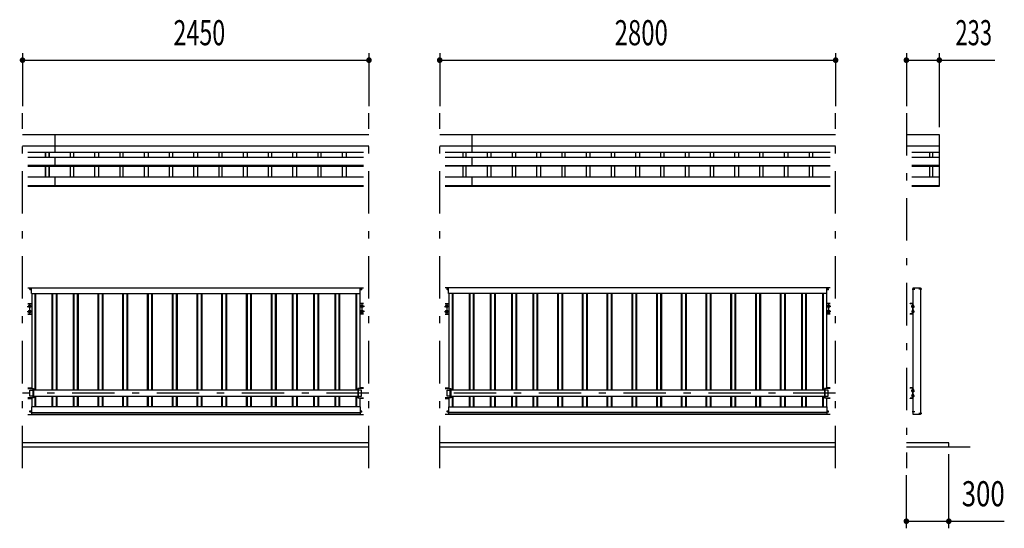
# Model space of a CAD drawing. Extents: x -17319 to 29001, y 185 to 20285.
# Drawn here: x -9028 to -2065, y 11405 to 15001 of the extents above; entities that cross this region are included whole.
import ezdxf
from ezdxf.enums import TextEntityAlignment as Align

# ---------------------------------------------------------------- set-up
doc = ezdxf.new("R2010")
doc.units = 0
doc.header["$LTSCALE"] = 20
doc.header["$MEASUREMENT"] = 0
doc.linetypes.add('CENTER2', pattern=[24, 12, -5, 2, -5])
for name, color, linetype in [('1-0BOLD', 7, 'CONTINUOUS'), ('1-2CENTER', 7, 'CONTINUOUS'), ('1-4THIN', 7, 'CONTINUOUS'), ('1-5DIM', 7, 'CONTINUOUS')]:
    doc.layers.add(name, color=color, linetype=linetype)
doc.styles.get("Standard").update_dxf_attribs({"font": 'txt.shx', "bigfont": 'extfont.shx'})

msp = doc.modelspace()

# ---------------------------------------------------------------- linework, layer by layer
at = {"layer": '1-0BOLD', "color": 7, "linetype": 'Continuous', "ltscale": 1.25}
for p, q in [((-9007.6, 14189.9), (-6557.6, 14189.9)), ((-8777.6, 14061.5), (-8777.6, 14189.9)), ((-6057.6, 14189.9), (-3257.6, 14189.9)), ((-5827.6, 14061.5), (-5827.6, 14189.9)), ((-2757.6, 14189.9), (-2524.6, 14189.9)), ((-6557.6, 14106.2), (-9007.6, 14106.2)), ((-8969.4, 14065), (-6595.7, 14065)), ((-3257.6, 14106.2), (-6057.6, 14106.2)), ((-6019.4, 14065), (-3295.7, 14065)), ((-2524.6, 14106.2), (-2757.6, 14106.2)), ((-2719.4, 14065), (-2524.6, 14065)), ((-6595.7, 14061.5), (-8969.4, 14061.5)), ((-8969.4, 14029.3), (-6595.7, 14029.3)), ((-8777.6, 13964.5), (-8777.6, 14029.3)), ((-3295.7, 14061.5), (-6019.4, 14061.5)), ((-6019.4, 14029.3), (-3295.7, 14029.3)), ((-5827.6, 13964.5), (-5827.6, 14029.3)), ((-2524.6, 14061.5), (-2719.4, 14061.5)), ((-2719.4, 14029.3), (-2524.6, 14029.3)), ((-6595.7, 13970.4), (-8969.4, 13970.4)), ((-8969.4, 13964.5), (-6595.7, 13964.5)), ((-6019.4, 13970.4), (-3295.7, 13970.4)), ((-3295.7, 13964.5), (-6019.4, 13964.5)), ((-2524.6, 13970.4), (-2719.4, 13970.4)), ((-2719.4, 13964.5), (-2524.6, 13964.5)), ((-6595.7, 13886.8), (-8969.4, 13886.8)), ((-8777.6, 13820.8), (-8777.6, 13886.8)), ((-3295.7, 13886.8), (-6019.4, 13886.8)), ((-5827.6, 13820.8), (-5827.6, 13886.8)), ((-2524.6, 13886.8), (-2719.4, 13886.8)), ((-8969.4, 13829.2), (-6595.7, 13829.2)), ((-6595.7, 13820.8), (-8969.4, 13820.8)), ((-6019.4, 13829.2), (-3295.7, 13829.2)), ((-3295.7, 13820.8), (-6019.4, 13820.8)), ((-2719.4, 13829.2), (-2524.6, 13829.2)), ((-8969.4, 13105.7), (-6595.7, 13105.7)), ((-8953.2, 13095.9), (-8953.8, 13096.5)), ((-8953.2, 13095.5), (-8953.8, 13094.9)), ((-8952.8, 13096.3), (-8953.4, 13096.9)), ((-8952.8, 13095), (-8953.4, 13094.4)), ((-8952.4, 13096.3), (-8951.7, 13096.9)), ((-8952.4, 13095), (-8951.7, 13094.4)), ((-8951.9, 13095.9), (-8951.3, 13096.5)), ((-8951.9, 13095.5), (-8951.3, 13094.9)), ((-8944.2, 13065.7), (-8944.2, 13105.7)), ((-6620.9, 13065.7), (-6620.9, 13105.7)), ((-6613.2, 13095.9), (-6613.8, 13096.5)), ((-6613.2, 13095.5), (-6613.8, 13094.9)), ((-6612.8, 13096.3), (-6613.4, 13096.9)), ((-6612.8, 13095), (-6613.4, 13094.4)), ((-6612.3, 13096.3), (-6611.7, 13096.9)), ((-6612.3, 13095), (-6611.7, 13094.4)), ((-6611.9, 13095.9), (-6611.3, 13096.5)), ((-6611.9, 13095.5), (-6611.3, 13094.9)), ((-3295.7, 13105.7), (-6019.4, 13105.7)), ((-6003.2, 13095.9), (-6003.8, 13096.5)), ((-6003.2, 13095.5), (-6003.8, 13094.9)), ((-6002.8, 13096.3), (-6003.4, 13096.9)), ((-6002.8, 13095), (-6003.4, 13094.4)), ((-6002.4, 13096.3), (-6001.7, 13096.9)), ((-6002.4, 13095), (-6001.7, 13094.4)), ((-6001.9, 13095.9), (-6001.3, 13096.5)), ((-6001.9, 13095.5), (-6001.3, 13094.9)), ((-5994.2, 13065.7), (-5994.2, 13105.7)), ((-3321, 13065.7), (-3321, 13105.7)), ((-3313.2, 13095.9), (-3313.8, 13096.5)), ((-3313.2, 13095.5), (-3313.8, 13094.9)), ((-3312.8, 13096.3), (-3313.4, 13096.9)), ((-3312.8, 13095), (-3313.4, 13094.4)), ((-3312.3, 13096.3), (-3311.7, 13096.9)), ((-3312.3, 13095), (-3311.7, 13094.4)), ((-3311.9, 13095.9), (-3311.3, 13096.5)), ((-3311.9, 13095.5), (-3311.3, 13094.9)), ((-2709.9, 13099.2), (-2711, 13099.1)), ((-2709.9, 13092.2), (-2711, 13092.3)), ((-2710.2, 13092.2), (-2709.9, 13092.2)), ((-2709.9, 13105.7), (-2656.9, 13105.7)), ((-2709.9, 12982.2), (-2709.9, 13105.7)), ((-2656.9, 13099.2), (-2655.8, 13099.1)), ((-2656.9, 13092.2), (-2655.8, 13092.3)), ((-2656.6, 13092.2), (-2656.9, 13092.2)), ((-8944.2, 13065.7), (-6620.9, 13065.7)), ((-8942.6, 13065.7), (-8942.6, 12392.7)), ((-6622.5, 13065.7), (-6622.5, 12392.7)), ((-3321, 13065.7), (-5994.2, 13065.7)), ((-5992.6, 13065.7), (-5992.6, 12392.7)), ((-3322.6, 13065.7), (-3322.6, 12392.7)), ((-8969.4, 12993.7), (-8942.6, 12993.7)), ((-8969.4, 12991.4), (-8942.6, 12991.4)), ((-8957.6, 12981.2), (-8964.1, 12977.4)), ((-8964.1, 12977.4), (-8964.1, 12969.9)), ((-8951.1, 12977.4), (-8957.6, 12981.2)), ((-6595.7, 12993.7), (-6622.5, 12993.7)), ((-6595.7, 12991.4), (-6622.5, 12991.4)), ((-6614, 12977.4), (-6607.5, 12981.2)), ((-6607.5, 12981.2), (-6601, 12977.4)), ((-6601, 12977.4), (-6601, 12969.9)), ((-6019.4, 12993.7), (-5992.6, 12993.7)), ((-6019.4, 12991.4), (-5992.6, 12991.4)), ((-6007.6, 12981.2), (-6014.1, 12977.4)), ((-6014.1, 12977.4), (-6014.1, 12969.9)), ((-6001.1, 12977.4), (-6007.6, 12981.2)), ((-3295.7, 12993.7), (-3322.6, 12993.7)), ((-3295.7, 12991.4), (-3322.6, 12991.4)), ((-3314.1, 12977.4), (-3307.6, 12981.2)), ((-3307.6, 12981.2), (-3301.1, 12977.4)), ((-3301.1, 12977.4), (-3301.1, 12969.9)), ((-2715.4, 12993.7), (-2731.4, 12993.7)), ((-2731.4, 12991.4), (-2731.4, 12993.7)), ((-2715.4, 12991.4), (-2731.4, 12991.4)), ((-2719.3, 12978.6), (-2718.8, 12979.4)), ((-2719.3, 12968.8), (-2719.3, 12978.6)), ((-2718.8, 12979.4), (-2715.3, 12979.4)), ((-2718.8, 12976.6), (-2715.3, 12976.6)), ((-2718.8, 12970.8), (-2715.3, 12970.8)), ((-2715.3, 12967.4), (-2713.7, 12967.4)), ((-2713.7, 12989.7), (-2713.7, 12921.7)), ((-2711.4, 12989.7), (-2711.4, 12921.7)), ((-2709.8, 12982.2), (-2711.4, 12982.2)), ((-2709.8, 12965.2), (-2711.4, 12965.2)), ((-2709.9, 12946.2), (-2709.9, 12965.2)), ((-2709.8, 12965.2), (-2709.8, 12982.2)), ((-2705, 12981.2), (-2709.8, 12981.2)), ((-2705, 12977.4), (-2709.8, 12977.4)), ((-2705, 12969.9), (-2709.8, 12969.9)), ((-2705, 12966.2), (-2709.8, 12966.2)), ((-2704.3, 12980), (-2705, 12981.2)), ((-2704.3, 12967.4), (-2705, 12966.2)), ((-2704.3, 12967.4), (-2704.3, 12980)), ((-8969.4, 12920), (-8942.6, 12920)), ((-8969.4, 12917.7), (-8942.6, 12917.7)), ((-8957.6, 12945.2), (-8964.1, 12941.4)), ((-8964.1, 12941.4), (-8964.1, 12933.9)), ((-8951.1, 12941.4), (-8957.6, 12945.2)), ((-6595.7, 12920), (-6622.5, 12920)), ((-6595.7, 12917.7), (-6622.5, 12917.7)), ((-6614, 12941.4), (-6607.5, 12945.2)), ((-6607.5, 12945.2), (-6601, 12941.4)), ((-6601, 12941.4), (-6601, 12933.9)), ((-6019.4, 12920), (-5992.6, 12920)), ((-6019.4, 12917.7), (-5992.6, 12917.7)), ((-6007.6, 12945.2), (-6014.1, 12941.4)), ((-6014.1, 12941.4), (-6014.1, 12933.9)), ((-6001.1, 12941.4), (-6007.6, 12945.2)), ((-3295.7, 12920), (-3322.6, 12920)), ((-3295.7, 12917.7), (-3322.6, 12917.7)), ((-3314.1, 12941.4), (-3307.6, 12945.2)), ((-3307.6, 12945.2), (-3301.1, 12941.4)), ((-3301.1, 12941.4), (-3301.1, 12933.9)), ((-2731.4, 12917.7), (-2731.4, 12920)), ((-2715.4, 12920), (-2731.4, 12920)), ((-2715.4, 12917.7), (-2731.4, 12917.7)), ((-2719.3, 12942.6), (-2719.3, 12932.8)), ((-2719.3, 12932.8), (-2718.8, 12931.9)), ((-2718.8, 12940.6), (-2715.3, 12940.6)), ((-2718.8, 12934.8), (-2715.3, 12934.8)), ((-2718.8, 12931.9), (-2715.3, 12931.9)), ((-2715.3, 12943.9), (-2713.7, 12943.9)), ((-2709.8, 12946.2), (-2711.4, 12946.2)), ((-2709.8, 12929.2), (-2711.4, 12929.2)), ((-2709.9, 12209.7), (-2709.9, 12929.2)), ((-2709.8, 12929.2), (-2709.8, 12946.2)), ((-2705, 12945.2), (-2709.8, 12945.2)), ((-2705, 12941.4), (-2709.8, 12941.4)), ((-2705, 12933.9), (-2709.8, 12933.9)), ((-2705, 12930.2), (-2709.8, 12930.2)), ((-2704.3, 12944), (-2705, 12945.2)), ((-2704.3, 12931.4), (-2705, 12930.2)), ((-2704.3, 12931.4), (-2704.3, 12944)), ((-8969.4, 12397.7), (-8942.6, 12397.7)), ((-8969.4, 12395.4), (-8942.6, 12395.4)), ((-6595.7, 12397.7), (-6622.6, 12397.7)), ((-6595.7, 12395.4), (-6622.6, 12395.4)), ((-6019.4, 12397.7), (-5992.6, 12397.7)), ((-6019.4, 12395.4), (-5992.6, 12395.4)), ((-3295.7, 12397.7), (-3322.6, 12397.7)), ((-3295.7, 12395.4), (-3322.6, 12395.4)), ((-2715.4, 12397.7), (-2731.4, 12397.7)), ((-2731.4, 12395.4), (-2731.4, 12397.7)), ((-2715.4, 12395.4), (-2731.4, 12395.4)), ((-2713.7, 12393.7), (-2713.7, 12325.7)), ((-2711.4, 12393.7), (-2711.4, 12325.7)), ((-8969.4, 12324), (-8942.6, 12324)), ((-8955.1, 12338.3), (-8955.1, 12381)), ((-8955.1, 12381), (-8932.6, 12381)), ((-8932.6, 12338.3), (-8955.1, 12338.3)), ((-8942.6, 12326.7), (-8942.6, 12263.1)), ((-8932.6, 12326.7), (-8932.6, 12392.7)), ((-6635.7, 12381), (-8929.4, 12381)), ((-8929.4, 12338.3), (-6635.7, 12338.3)), ((-6632.5, 12326.7), (-6632.5, 12392.7)), ((-6610.1, 12381), (-6632.5, 12381)), ((-6632.5, 12338.3), (-6610.1, 12338.3)), ((-6595.7, 12324), (-6622.6, 12324)), ((-6622.5, 12326.7), (-6622.5, 12263.1)), ((-6610.1, 12338.3), (-6610.1, 12381)), ((-6019.4, 12324), (-5992.6, 12324)), ((-6005.1, 12338.3), (-6005.1, 12381)), ((-6005.1, 12381), (-5982.6, 12381)), ((-5982.6, 12338.3), (-6005.1, 12338.3)), ((-5992.6, 12326.7), (-5992.6, 12263.1)), ((-5982.6, 12326.7), (-5982.6, 12392.7)), ((-3335.7, 12381), (-5979.4, 12381)), ((-5979.4, 12338.3), (-3335.7, 12338.3)), ((-3332.5, 12326.7), (-3332.5, 12392.7)), ((-3310.1, 12381), (-3332.5, 12381)), ((-3332.5, 12338.3), (-3310.1, 12338.3)), ((-3322.6, 12326.7), (-3322.6, 12263.1)), ((-3295.7, 12324), (-3322.6, 12324)), ((-3310.1, 12338.3), (-3310.1, 12381)), ((-2731.4, 12321.7), (-2731.4, 12324)), ((-2715.4, 12324), (-2731.4, 12324)), ((-2719.3, 12382.6), (-2718.8, 12383.4)), ((-2719.3, 12372.8), (-2719.3, 12382.6)), ((-2719.3, 12346.6), (-2719.3, 12336.8)), ((-2719.3, 12336.8), (-2718.8, 12335.9)), ((-2718.8, 12383.4), (-2715.3, 12383.4)), ((-2718.8, 12380.6), (-2715.3, 12380.6)), ((-2718.8, 12374.8), (-2715.3, 12374.8)), ((-2718.8, 12344.6), (-2715.3, 12344.6)), ((-2718.8, 12338.8), (-2715.3, 12338.8)), ((-2718.8, 12335.9), (-2715.3, 12335.9)), ((-2715.3, 12371.4), (-2713.7, 12371.4)), ((-2715.3, 12347.9), (-2713.7, 12347.9)), ((-2709.8, 12386.2), (-2711.4, 12386.2)), ((-2709.8, 12369.2), (-2711.4, 12369.2)), ((-2709.8, 12350.2), (-2711.4, 12350.2)), ((-2709.8, 12333.2), (-2711.4, 12333.2)), ((-2709.8, 12369.2), (-2709.8, 12386.2)), ((-2705, 12385.2), (-2709.8, 12385.2)), ((-2705, 12381.4), (-2709.8, 12381.4)), ((-2705, 12373.9), (-2709.8, 12373.9)), ((-2705, 12370.2), (-2709.8, 12370.2)), ((-2709.8, 12333.2), (-2709.8, 12350.2)), ((-2705, 12349.2), (-2709.8, 12349.2)), ((-2705, 12345.4), (-2709.8, 12345.4)), ((-2705, 12337.9), (-2709.8, 12337.9)), ((-2705, 12334.2), (-2709.8, 12334.2)), ((-2704.3, 12384), (-2705, 12385.2)), ((-2704.3, 12371.4), (-2705, 12370.2)), ((-2704.3, 12348), (-2705, 12349.2)), ((-2704.3, 12335.4), (-2705, 12334.2)), ((-2704.3, 12371.4), (-2704.3, 12384)), ((-2704.3, 12335.4), (-2704.3, 12348)), ((-8969.4, 12321.7), (-8942.6, 12321.7)), ((-6620.9, 12263.1), (-8944.2, 12263.1)), ((-8944.2, 12263.1), (-8944.2, 12209.7)), ((-6595.7, 12321.7), (-6622.6, 12321.7)), ((-6620.9, 12263.1), (-6620.9, 12209.7)), ((-6019.4, 12321.7), (-5992.6, 12321.7)), ((-5994.2, 12263.1), (-3321, 12263.1)), ((-5994.2, 12263.1), (-5994.2, 12209.7)), ((-3295.7, 12321.7), (-3322.6, 12321.7)), ((-3321, 12263.1), (-3321, 12209.7)), ((-2715.4, 12321.7), (-2731.4, 12321.7)), ((-8969.4, 12209.7), (-6595.7, 12209.7)), ((-8953.2, 12229.9), (-8953.8, 12230.5)), ((-8953.2, 12229.5), (-8953.8, 12228.9)), ((-8952.8, 12230.3), (-8953.4, 12230.9)), ((-8952.8, 12229), (-8953.4, 12228.4)), ((-8952.4, 12230.3), (-8951.7, 12230.9)), ((-8952.4, 12229), (-8951.7, 12228.4)), ((-8951.9, 12229.9), (-8951.3, 12230.5)), ((-8951.9, 12229.5), (-8951.3, 12228.9)), ((-8944.2, 12223.1), (-6620.9, 12223.1)), ((-8944.2, 12211.3), (-6620.9, 12211.3)), ((-6613.2, 12229.9), (-6613.8, 12230.5)), ((-6613.2, 12229.5), (-6613.8, 12228.9)), ((-6612.8, 12230.3), (-6613.4, 12230.9)), ((-6612.8, 12229), (-6613.4, 12228.4)), ((-6612.3, 12230.3), (-6611.7, 12230.9)), ((-6612.3, 12229), (-6611.7, 12228.4)), ((-6611.9, 12229.9), (-6611.3, 12230.5)), ((-6611.9, 12229.5), (-6611.3, 12228.9)), ((-3295.7, 12209.7), (-6019.4, 12209.7)), ((-6003.2, 12229.9), (-6003.8, 12230.5)), ((-6003.2, 12229.5), (-6003.8, 12228.9)), ((-6002.8, 12230.3), (-6003.4, 12230.9)), ((-6002.8, 12229), (-6003.4, 12228.4)), ((-6002.4, 12230.3), (-6001.7, 12230.9)), ((-6002.4, 12229), (-6001.7, 12228.4)), ((-6001.9, 12229.9), (-6001.3, 12230.5)), ((-6001.9, 12229.5), (-6001.3, 12228.9)), ((-3321, 12223.1), (-5994.2, 12223.1)), ((-3321, 12211.3), (-5994.2, 12211.3)), ((-3313.2, 12229.9), (-3313.8, 12230.5)), ((-3313.2, 12229.5), (-3313.8, 12228.9)), ((-3312.8, 12230.3), (-3313.4, 12230.9)), ((-3312.8, 12229), (-3313.4, 12228.4)), ((-3312.3, 12230.3), (-3311.7, 12230.9)), ((-3312.3, 12229), (-3311.7, 12228.4)), ((-3311.9, 12229.9), (-3311.3, 12230.5)), ((-3311.9, 12229.5), (-3311.3, 12228.9)), ((-2709.9, 12233.2), (-2711, 12233.1)), ((-2709.9, 12226.2), (-2711, 12226.3)), ((-2710.2, 12226.2), (-2709.9, 12226.2)), ((-2656.9, 12220.2), (-2655.8, 12220.1)), ((-2656.9, 12213.2), (-2655.8, 12213.3)), ((-2656.6, 12213.2), (-2656.9, 12213.2)), ((-6557.6, 12009.7), (-9007.6, 12009.7)), ((-9007.6, 11979.7), (-6557.6, 11979.7)), ((-3257.6, 12009.7), (-6057.6, 12009.7)), ((-6057.6, 11979.7), (-3257.6, 11979.7)), ((-2757.6, 11979.7), (-2307.6, 11979.7))]:
    msp.add_line(p, q, dxfattribs=at)
at = {"layer": '1-0BOLD', "color": 7, "linetype": 'Continuous'}
for points in [[(-2524.6, 14189.9), (-2524.6, 13820.8), (-2719.4, 13820.8)], [(-2656.9, 13105.7), (-2656.9, 12209.7), (-2709.9, 12209.7)], [(-8951.1, 12977.4), (-8951.1, 12969.9), (-8957.6, 12966.2), (-8964.1, 12969.9)], [(-6614, 12977.4), (-6614, 12969.9), (-6607.5, 12966.2), (-6601, 12969.9)], [(-6001.1, 12977.4), (-6001.1, 12969.9), (-6007.6, 12966.2), (-6014.1, 12969.9)], [(-3314.1, 12977.4), (-3314.1, 12969.9), (-3307.6, 12966.2), (-3301.1, 12969.9)], [(-2719.3, 12968.8), (-2718.8, 12967.9), (-2715.3, 12967.9)], [(-2715.3, 12967.4), (-2715.3, 12979.9), (-2713.7, 12979.9)], [(-8951.1, 12941.4), (-8951.1, 12933.9), (-8957.6, 12930.2), (-8964.1, 12933.9)], [(-6614, 12941.4), (-6614, 12933.9), (-6607.5, 12930.2), (-6601, 12933.9)], [(-6001.1, 12941.4), (-6001.1, 12933.9), (-6007.6, 12930.2), (-6014.1, 12933.9)], [(-3314.1, 12941.4), (-3314.1, 12933.9), (-3307.6, 12930.2), (-3301.1, 12933.9)], [(-2719.3, 12942.6), (-2718.8, 12943.4), (-2715.3, 12943.4)], [(-2715.3, 12943.9), (-2715.3, 12931.4), (-2713.7, 12931.4)], [(-8969.4, 12392.7), (-8929.4, 12392.7), (-8929.4, 12326.7), (-8969.4, 12326.7)], [(-6595.7, 12392.7), (-6635.7, 12392.7), (-6635.7, 12326.7), (-6595.7, 12326.7)], [(-6019.4, 12392.7), (-5979.4, 12392.7), (-5979.4, 12326.7), (-6019.4, 12326.7)], [(-3295.7, 12392.7), (-3335.7, 12392.7), (-3335.7, 12326.7), (-3295.7, 12326.7)], [(-2719.3, 12372.8), (-2718.8, 12371.9), (-2715.3, 12371.9)], [(-2719.3, 12346.6), (-2718.8, 12347.4), (-2715.3, 12347.4)], [(-2715.3, 12371.4), (-2715.3, 12383.9), (-2713.7, 12383.9)], [(-2715.3, 12347.9), (-2715.3, 12335.4), (-2713.7, 12335.4)], [(-2457.6, 11979.7), (-2457.6, 12009.7), (-2757.6, 12009.7)]]:
    msp.add_lwpolyline(points, dxfattribs=at)
for centre, radius in [((-8952.6, 13095.7), 3.54), ((-6612.5, 13095.7), 3.54), ((-6002.6, 13095.7), 3.54), ((-3312.6, 13095.7), 3.54), ((-8957.6, 12973.7), 8.5), ((-8957.6, 12973.7), 6.3), ((-6607.5, 12973.7), 8.5), ((-6607.5, 12973.7), 6.3), ((-6007.6, 12973.7), 8.5), ((-6007.6, 12973.7), 6.3), ((-3307.6, 12973.7), 8.5), ((-3307.6, 12973.7), 6.3), ((-8957.6, 12937.7), 8.5), ((-8957.6, 12937.7), 6.3), ((-6607.5, 12937.7), 8.5), ((-6607.5, 12937.7), 6.3), ((-6007.6, 12937.7), 8.5), ((-6007.6, 12937.7), 6.3), ((-3307.6, 12937.7), 8.5), ((-3307.6, 12937.7), 6.3), ((-8952.6, 12229.7), 3.54), ((-6612.5, 12229.7), 3.54), ((-6002.6, 12229.7), 3.54), ((-3312.6, 12229.7), 3.54)]:
    msp.add_circle(centre, radius, dxfattribs=at)
for centre, radius, start, end in [((-8952.6, 13095.7), 1.5, 123.11206, 146.88794), ((-8952.6, 13095.7), 1.5, 213.11206, 236.88794), ((-8953.4, 13095.7), 0.3, 315.99959, 44.00041), ((-8952.6, 13096.6), 0.3, 225.99959, 314.00041), ((-8952.6, 13094.8), 0.3, 45.99959, 134.00041), ((-8951.7, 13095.7), 0.3, 135.99959, 224.00041), ((-8952.6, 13095.7), 1.5, 33.11206, 56.88794), ((-8952.6, 13095.7), 1.5, 303.11206, 326.88794), ((-6612.5, 13095.7), 1.5, 123.11206, 146.88794), ((-6612.5, 13095.7), 1.5, 213.11206, 236.88794), ((-6613.4, 13095.7), 0.3, 315.99959, 44.00041), ((-6612.5, 13096.6), 0.3, 225.99959, 314.00041), ((-6612.5, 13094.8), 0.3, 45.99959, 134.00041), ((-6611.7, 13095.7), 0.3, 135.99959, 224.00041), ((-6612.5, 13095.7), 1.5, 33.11206, 56.88794), ((-6612.5, 13095.7), 1.5, 303.11206, 326.88794), ((-6002.6, 13095.7), 1.5, 123.11206, 146.88794), ((-6002.6, 13095.7), 1.5, 213.11206, 236.88794), ((-6003.4, 13095.7), 0.3, 315.99959, 44.00041), ((-6002.6, 13096.6), 0.3, 225.99959, 314.00041), ((-6002.6, 13094.8), 0.3, 45.99959, 134.00041), ((-6001.7, 13095.7), 0.3, 135.99959, 224.00041), ((-6002.6, 13095.7), 1.5, 33.11206, 56.88794), ((-6002.6, 13095.7), 1.5, 303.11206, 326.88794), ((-3312.6, 13095.7), 1.5, 123.11206, 146.88794), ((-3312.6, 13095.7), 1.5, 213.11206, 236.88794), ((-3313.4, 13095.7), 0.3, 315.99959, 44.00041), ((-3312.6, 13096.6), 0.3, 225.99959, 314.00041), ((-3312.6, 13094.8), 0.3, 45.99959, 134.00041), ((-3311.7, 13095.7), 0.3, 135.99959, 224.00041), ((-3312.6, 13095.7), 1.5, 33.11206, 56.88794), ((-3312.6, 13095.7), 1.5, 303.11206, 326.88794), ((-2703.5, 13095.7), 9, 164.11915, 195.88085), ((-2710.9, 13097.8), 1.3, 95, 164.11915), ((-2710.9, 13093.6), 1.3, 195.88085, 265), ((-2655.9, 13097.8), 1.3, 15.88085, 85), ((-2655.9, 13093.6), 1.3, 275, 344.11915), ((-2663.3, 13095.7), 9, 344.11915, 15.88085), ((-2717, 12978), 2.32, 180, 218.54623), ((-2710.8, 12973.7), 8.51, 160.17089, 199.83133), ((-2717, 12969.3), 2.32, 141.46857, 180), ((-2715.4, 12989.7), 4, 0, 90), ((-2715.4, 12989.7), 1.7, 0, 90), ((-2707.2, 12979.3), 2.88, 319.27318, 0), ((-2714.8, 12973.7), 10.5, 338.97459, 21.02541), ((-2707.2, 12968), 2.88, 0, 40.72682), ((-2717, 12942), 2.32, 180, 218.53143), ((-2710.8, 12937.7), 8.51, 160.16867, 199.82911), ((-2717, 12933.3), 2.32, 141.45377, 180), ((-2715.4, 12921.7), 4, 270, 0), ((-2715.4, 12921.7), 1.7, 270, 0), ((-2707.2, 12943.3), 2.88, 319.27318, 0), ((-2714.8, 12937.7), 10.5, 338.97459, 21.02541), ((-2707.2, 12932), 2.88, 0, 40.72682), ((-2715.4, 12393.7), 4, 0, 90), ((-2715.4, 12393.7), 1.7, 0, 90), ((-2717, 12382), 2.32, 180, 218.54623), ((-2710.8, 12377.7), 8.51, 160.17089, 199.83133), ((-2717, 12373.3), 2.32, 141.46857, 180), ((-2717, 12346), 2.32, 180, 218.53143), ((-2710.8, 12341.7), 8.51, 160.16867, 199.82911), ((-2717, 12337.3), 2.32, 141.45377, 180), ((-2715.4, 12325.7), 4, 270, 0), ((-2715.4, 12325.7), 1.7, 270, 0), ((-2707.2, 12383.3), 2.88, 319.27318, 0), ((-2714.8, 12377.7), 10.5, 338.97459, 21.02541), ((-2707.2, 12372), 2.88, 0, 40.72682), ((-2707.2, 12347.3), 2.88, 319.27318, 0), ((-2714.8, 12341.7), 10.5, 338.97459, 21.02541), ((-2707.2, 12336), 2.88, 0, 40.72682), ((-8952.6, 12229.7), 1.5, 123.11206, 146.88794), ((-8952.6, 12229.7), 1.5, 213.11206, 236.88794), ((-8953.4, 12229.7), 0.3, 315.99959, 44.00041), ((-8952.6, 12230.6), 0.3, 225.99959, 314.00041), ((-8952.6, 12228.8), 0.3, 45.99959, 134.00041), ((-8951.7, 12229.7), 0.3, 135.99959, 224.00041), ((-8952.6, 12229.7), 1.5, 33.11206, 56.88794), ((-8952.6, 12229.7), 1.5, 303.11206, 326.88794), ((-6612.5, 12229.7), 1.5, 123.11206, 146.88794), ((-6612.5, 12229.7), 1.5, 213.11206, 236.88794), ((-6613.4, 12229.7), 0.3, 315.99959, 44.00041), ((-6612.5, 12230.6), 0.3, 225.99959, 314.00041), ((-6612.5, 12228.8), 0.3, 45.99959, 134.00041), ((-6611.7, 12229.7), 0.3, 135.99959, 224.00041), ((-6612.5, 12229.7), 1.5, 33.11206, 56.88794), ((-6612.5, 12229.7), 1.5, 303.11206, 326.88794), ((-6002.6, 12229.7), 1.5, 123.11206, 146.88794), ((-6002.6, 12229.7), 1.5, 213.11206, 236.88794), ((-6003.4, 12229.7), 0.3, 315.99959, 44.00041), ((-6002.6, 12230.6), 0.3, 225.99959, 314.00041), ((-6002.6, 12228.8), 0.3, 45.99959, 134.00041), ((-6001.7, 12229.7), 0.3, 135.99959, 224.00041), ((-6002.6, 12229.7), 1.5, 33.11206, 56.88794), ((-6002.6, 12229.7), 1.5, 303.11206, 326.88794), ((-3312.6, 12229.7), 1.5, 123.11206, 146.88794), ((-3312.6, 12229.7), 1.5, 213.11206, 236.88794), ((-3313.4, 12229.7), 0.3, 315.99959, 44.00041), ((-3312.6, 12230.6), 0.3, 225.99959, 314.00041), ((-3312.6, 12228.8), 0.3, 45.99959, 134.00041), ((-3311.7, 12229.7), 0.3, 135.99959, 224.00041), ((-3312.6, 12229.7), 1.5, 33.11206, 56.88794), ((-3312.6, 12229.7), 1.5, 303.11206, 326.88794), ((-2703.5, 12229.7), 9, 164.11915, 195.88085), ((-2710.9, 12231.8), 1.3, 95, 164.11915), ((-2710.9, 12227.6), 1.3, 195.88085, 265), ((-2655.9, 12218.8), 1.3, 15.88085, 85), ((-2655.9, 12214.6), 1.3, 275, 344.11915), ((-2663.3, 12216.7), 9, 344.11915, 15.88085)]:
    msp.add_arc(centre, radius, start, end, dxfattribs=at)
at = {"layer": '1-2CENTER', "color": 3, "linetype": 'CENTER2', "ltscale": 1.25}
for p, q in [((-9007.6, 11829.7), (-9007.6, 14339.9)), ((-6557.6, 11829.7), (-6557.6, 14339.9)), ((-6057.6, 11829.7), (-6057.6, 14339.9)), ((-3257.6, 11829.7), (-3257.6, 14339.9)), ((-2757.6, 14339.7), (-2757.6, 11829.7)), ((-8945.5, 13095.7), (-8959.6, 13095.7)), ((-8952.6, 13102.8), (-8952.6, 13088.6)), ((-6619.6, 13095.7), (-6605.5, 13095.7)), ((-6612.5, 13102.8), (-6612.5, 13088.6)), ((-5995.5, 13095.7), (-6009.6, 13095.7)), ((-6002.6, 13102.8), (-6002.6, 13088.6)), ((-3319.6, 13095.7), (-3305.5, 13095.7)), ((-3312.6, 13102.8), (-3312.6, 13088.6)), ((-2717.5, 13095.7), (-2697.9, 13095.7)), ((-2649.3, 13095.7), (-2668.9, 13095.7)), ((-8974.6, 12973.7), (-8940.6, 12973.7)), ((-8957.6, 12990.7), (-8957.6, 12956.7)), ((-8957.6, 12954.7), (-8957.6, 12920.7)), ((-6590.5, 12973.7), (-6624.5, 12973.7)), ((-6607.5, 12990.7), (-6607.5, 12956.7)), ((-6607.5, 12954.7), (-6607.5, 12920.7)), ((-6024.6, 12973.7), (-5990.6, 12973.7)), ((-6007.6, 12990.7), (-6007.6, 12956.7)), ((-6007.6, 12954.7), (-6007.6, 12920.7)), ((-3290.6, 12973.7), (-3324.6, 12973.7)), ((-3307.6, 12990.7), (-3307.6, 12956.7)), ((-3307.6, 12954.7), (-3307.6, 12920.7)), ((-2721.6, 12973.7), (-2699.4, 12973.7)), ((-8974.6, 12937.7), (-8940.6, 12937.7)), ((-6590.5, 12937.7), (-6624.5, 12937.7)), ((-6024.6, 12937.7), (-5990.6, 12937.7)), ((-3290.6, 12937.7), (-3324.6, 12937.7)), ((-2721.6, 12937.7), (-2699.4, 12937.7)), ((-6557.6, 12359.7), (-9007.6, 12359.7)), ((-3257.6, 12359.7), (-6057.6, 12359.7)), ((-2721.6, 12377.7), (-2699.4, 12377.7)), ((-2721.6, 12341.7), (-2699.4, 12341.7)), ((-8945.5, 12229.7), (-8959.6, 12229.7)), ((-8952.6, 12236.8), (-8952.6, 12222.6)), ((-6619.6, 12229.7), (-6605.5, 12229.7)), ((-6612.5, 12236.8), (-6612.5, 12222.6)), ((-5995.5, 12229.7), (-6009.6, 12229.7)), ((-6002.6, 12236.8), (-6002.6, 12222.6)), ((-3319.6, 12229.7), (-3305.5, 12229.7)), ((-3312.6, 12236.8), (-3312.6, 12222.6)), ((-2717.5, 12229.7), (-2697.9, 12229.7)), ((-2649.3, 12216.7), (-2668.9, 12216.7))]:
    msp.add_line(p, q, dxfattribs=at)
at = {"layer": '1-4THIN', "color": 4, "linetype": 'Continuous', "ltscale": 1.25}
for p, q in [((-8845.1, 14029.3), (-8845.1, 14061.5)), ((-8845.1, 14061.5), (-8845.1, 14029.3)), ((-8820.1, 14061.5), (-8820.1, 14029.3)), ((-8820.1, 14029.3), (-8820.1, 14061.5)), ((-8670.1, 14061.5), (-8670.1, 14029.3)), ((-8645.1, 14029.3), (-8645.1, 14061.5)), ((-8495.1, 14029.3), (-8495.1, 14061.5)), ((-8470.1, 14061.5), (-8470.1, 14029.3)), ((-8320.1, 14061.5), (-8320.1, 14029.3)), ((-8295.1, 14029.3), (-8295.1, 14061.5)), ((-8145.1, 14029.3), (-8145.1, 14061.5)), ((-8120.1, 14061.5), (-8120.1, 14029.3)), ((-7970.1, 14061.5), (-7970.1, 14029.3)), ((-7945.1, 14029.3), (-7945.1, 14061.5)), ((-7795.1, 14029.3), (-7795.1, 14061.5)), ((-7770.1, 14061.5), (-7770.1, 14029.3)), ((-7620.1, 14061.5), (-7620.1, 14029.3)), ((-7595.1, 14029.3), (-7595.1, 14061.5)), ((-7445.1, 14029.3), (-7445.1, 14061.5)), ((-7420.1, 14061.5), (-7420.1, 14029.3)), ((-7270.1, 14061.5), (-7270.1, 14029.3)), ((-7245.1, 14029.3), (-7245.1, 14061.5)), ((-7095.1, 14029.3), (-7095.1, 14061.5)), ((-7070.1, 14061.5), (-7070.1, 14029.3)), ((-6920.1, 14061.5), (-6920.1, 14029.3)), ((-6895.1, 14029.3), (-6895.1, 14061.5)), ((-6745.1, 14029.3), (-6745.1, 14061.5)), ((-6720.1, 14061.5), (-6720.1, 14029.3)), ((-5895.1, 14061.5), (-5895.1, 14029.3)), ((-5870.1, 14029.3), (-5870.1, 14061.5)), ((-5720.1, 14029.3), (-5720.1, 14061.5)), ((-5695.1, 14061.5), (-5695.1, 14029.3)), ((-5545.1, 14061.5), (-5545.1, 14029.3)), ((-5520.1, 14029.3), (-5520.1, 14061.5)), ((-5370.1, 14029.3), (-5370.1, 14061.5)), ((-5345.1, 14061.5), (-5345.1, 14029.3)), ((-5195.1, 14061.5), (-5195.1, 14029.3)), ((-5170.1, 14029.3), (-5170.1, 14061.5)), ((-5020.1, 14029.3), (-5020.1, 14061.5)), ((-4995.1, 14061.5), (-4995.1, 14029.3)), ((-4845.1, 14061.5), (-4845.1, 14029.3)), ((-4820.1, 14029.3), (-4820.1, 14061.5)), ((-4670.1, 14029.3), (-4670.1, 14061.5)), ((-4645.1, 14061.5), (-4645.1, 14029.3)), ((-4495.1, 14061.5), (-4495.1, 14029.3)), ((-4470.1, 14029.3), (-4470.1, 14061.5)), ((-4320.1, 14029.3), (-4320.1, 14061.5)), ((-4295.1, 14061.5), (-4295.1, 14029.3)), ((-4145.1, 14061.5), (-4145.1, 14029.3)), ((-4120.1, 14029.3), (-4120.1, 14061.5)), ((-3970.1, 14029.3), (-3970.1, 14061.5)), ((-3945.1, 14061.5), (-3945.1, 14029.3)), ((-3795.1, 14061.5), (-3795.1, 14029.3)), ((-3770.1, 14029.3), (-3770.1, 14061.5)), ((-3620.1, 14029.3), (-3620.1, 14061.5)), ((-3595.1, 14061.5), (-3595.1, 14029.3)), ((-3445.1, 14061.5), (-3445.1, 14029.3)), ((-3420.1, 14029.3), (-3420.1, 14061.5)), ((-2595.1, 14061.5), (-2595.1, 14029.3)), ((-2570.1, 14029.3), (-2570.1, 14061.5)), ((-8845.1, 13886.8), (-8845.1, 13964.5)), ((-8845.1, 13964.5), (-8845.1, 13886.8)), ((-8820.1, 13964.5), (-8820.1, 13886.8)), ((-8820.1, 13886.8), (-8820.1, 13964.5)), ((-8670.1, 13964.5), (-8670.1, 13886.8)), ((-8645.1, 13886.8), (-8645.1, 13964.5)), ((-8495.1, 13886.8), (-8495.1, 13964.5)), ((-8470.1, 13964.5), (-8470.1, 13886.8)), ((-8320.1, 13964.5), (-8320.1, 13886.8)), ((-8295.1, 13886.8), (-8295.1, 13964.5)), ((-8145.1, 13886.8), (-8145.1, 13964.5)), ((-8120.1, 13964.5), (-8120.1, 13886.8)), ((-7970.1, 13964.5), (-7970.1, 13886.8)), ((-7945.1, 13886.8), (-7945.1, 13964.5)), ((-7795.1, 13886.8), (-7795.1, 13964.5)), ((-7770.1, 13964.5), (-7770.1, 13886.8)), ((-7620.1, 13964.5), (-7620.1, 13886.8)), ((-7595.1, 13886.8), (-7595.1, 13964.5)), ((-7445.1, 13886.8), (-7445.1, 13964.5)), ((-7420.1, 13964.5), (-7420.1, 13886.8)), ((-7270.1, 13964.5), (-7270.1, 13886.8)), ((-7245.1, 13886.8), (-7245.1, 13964.5)), ((-7095.1, 13886.8), (-7095.1, 13964.5)), ((-7070.1, 13964.5), (-7070.1, 13886.8)), ((-6920.1, 13964.5), (-6920.1, 13886.8)), ((-6895.1, 13886.8), (-6895.1, 13964.5)), ((-6745.1, 13886.8), (-6745.1, 13964.5)), ((-6720.1, 13964.5), (-6720.1, 13886.8)), ((-5895.1, 13964.5), (-5895.1, 13886.8)), ((-5870.1, 13886.8), (-5870.1, 13964.5)), ((-5720.1, 13886.8), (-5720.1, 13964.5)), ((-5695.1, 13964.5), (-5695.1, 13886.8)), ((-5545.1, 13964.5), (-5545.1, 13886.8)), ((-5520.1, 13886.8), (-5520.1, 13964.5)), ((-5370.1, 13886.8), (-5370.1, 13964.5)), ((-5345.1, 13964.5), (-5345.1, 13886.8)), ((-5195.1, 13964.5), (-5195.1, 13886.8)), ((-5170.1, 13886.8), (-5170.1, 13964.5)), ((-5020.1, 13886.8), (-5020.1, 13964.5)), ((-4995.1, 13964.5), (-4995.1, 13886.8)), ((-4845.1, 13964.5), (-4845.1, 13886.8)), ((-4820.1, 13886.8), (-4820.1, 13964.5)), ((-4670.1, 13886.8), (-4670.1, 13964.5)), ((-4645.1, 13964.5), (-4645.1, 13886.8)), ((-4495.1, 13964.5), (-4495.1, 13886.8)), ((-4470.1, 13886.8), (-4470.1, 13964.5)), ((-4320.1, 13886.8), (-4320.1, 13964.5)), ((-4295.1, 13964.5), (-4295.1, 13886.8)), ((-4145.1, 13964.5), (-4145.1, 13886.8)), ((-4120.1, 13886.8), (-4120.1, 13964.5)), ((-3970.1, 13886.8), (-3970.1, 13964.5)), ((-3945.1, 13964.5), (-3945.1, 13886.8)), ((-3795.1, 13964.5), (-3795.1, 13886.8)), ((-3770.1, 13886.8), (-3770.1, 13964.5)), ((-3620.1, 13886.8), (-3620.1, 13964.5)), ((-3595.1, 13964.5), (-3595.1, 13886.8)), ((-3445.1, 13964.5), (-3445.1, 13886.8)), ((-3420.1, 13886.8), (-3420.1, 13964.5)), ((-2595.1, 13964.5), (-2595.1, 13886.8)), ((-2570.1, 13886.8), (-2570.1, 13964.5)), ((-8920.1, 13065.7), (-8920.1, 12381)), ((-8920.1, 13065.7), (-8920.1, 12381)), ((-8915.1, 13065.7), (-8915.1, 12381)), ((-8915.1, 13065.7), (-8915.1, 12381)), ((-8800.1, 13065.7), (-8800.1, 12381)), ((-8800.1, 13065.7), (-8800.1, 12381)), ((-8795.1, 13065.7), (-8795.1, 12381)), ((-8795.1, 13065.7), (-8795.1, 12381)), ((-8770.1, 13065.7), (-8770.1, 12381)), ((-8770.1, 13065.7), (-8770.1, 12381)), ((-8765.1, 13065.7), (-8765.1, 12381)), ((-8765.1, 13065.7), (-8765.1, 12381)), ((-8650.1, 13065.7), (-8650.1, 12381)), ((-8645.1, 13065.7), (-8645.1, 12381)), ((-8620.1, 13065.7), (-8620.1, 12381)), ((-8615.1, 13065.7), (-8615.1, 12381)), ((-8475.1, 13065.7), (-8475.1, 12381)), ((-8470.1, 13065.7), (-8470.1, 12381)), ((-8445.1, 13065.7), (-8445.1, 12381)), ((-8440.1, 13065.7), (-8440.1, 12381)), ((-8300.1, 13065.7), (-8300.1, 12381)), ((-8295.1, 13065.7), (-8295.1, 12381)), ((-8270.1, 13065.7), (-8270.1, 12381)), ((-8265.1, 13065.7), (-8265.1, 12381)), ((-8125.1, 13065.7), (-8125.1, 12381)), ((-8120.1, 13065.7), (-8120.1, 12381)), ((-8095.1, 13065.7), (-8095.1, 12381)), ((-8090.1, 13065.7), (-8090.1, 12381)), ((-7950.1, 13065.7), (-7950.1, 12381)), ((-7945.1, 13065.7), (-7945.1, 12381)), ((-7920.1, 13065.7), (-7920.1, 12381)), ((-7915.1, 13065.7), (-7915.1, 12381)), ((-7775.1, 13065.7), (-7775.1, 12381)), ((-7770.1, 13065.7), (-7770.1, 12381)), ((-7745.1, 13065.7), (-7745.1, 12381)), ((-7740.1, 13065.7), (-7740.1, 12381)), ((-7600.1, 13065.7), (-7600.1, 12381)), ((-7595.1, 13065.7), (-7595.1, 12381)), ((-7570.1, 13065.7), (-7570.1, 12381)), ((-7565.1, 13065.7), (-7565.1, 12381)), ((-7425.1, 13065.7), (-7425.1, 12381)), ((-7420.1, 13065.7), (-7420.1, 12381)), ((-7395.1, 13065.7), (-7395.1, 12381)), ((-7390.1, 13065.7), (-7390.1, 12381)), ((-7250.1, 13065.7), (-7250.1, 12381)), ((-7245.1, 13065.7), (-7245.1, 12381)), ((-7220.1, 13065.7), (-7220.1, 12381)), ((-7215.1, 13065.7), (-7215.1, 12381)), ((-7100.1, 13065.7), (-7100.1, 12381)), ((-7095.1, 13065.7), (-7095.1, 12381)), ((-7070.1, 13065.7), (-7070.1, 12381)), ((-7065.1, 13065.7), (-7065.1, 12381)), ((-6950.1, 13065.7), (-6950.1, 12381)), ((-6945.1, 13065.7), (-6945.1, 12381)), ((-6920.1, 13065.7), (-6920.1, 12381)), ((-6915.1, 13065.7), (-6915.1, 12381)), ((-6800.1, 13065.7), (-6800.1, 12381)), ((-6795.1, 13065.7), (-6795.1, 12381)), ((-6770.1, 13065.7), (-6770.1, 12381)), ((-6765.1, 13065.7), (-6765.1, 12381)), ((-6650.1, 13065.7), (-6650.1, 12381)), ((-6650, 13065.7), (-6650, 12381)), ((-6645.1, 13065.7), (-6645.1, 12381)), ((-6645, 13065.7), (-6645, 12381)), ((-5970.1, 13065.7), (-5970.1, 12381)), ((-5970.1, 13065.7), (-5970.1, 12381)), ((-5965.1, 13065.7), (-5965.1, 12381)), ((-5965.1, 13065.7), (-5965.1, 12381)), ((-5850.1, 13065.7), (-5850.1, 12381)), ((-5845.1, 13065.7), (-5845.1, 12381)), ((-5820.1, 13065.7), (-5820.1, 12381)), ((-5815.1, 13065.7), (-5815.1, 12381)), ((-5700.1, 13065.7), (-5700.1, 12381)), ((-5695.1, 13065.7), (-5695.1, 12381)), ((-5670.1, 13065.7), (-5670.1, 12381)), ((-5665.1, 13065.7), (-5665.1, 12381)), ((-5550.1, 13065.7), (-5550.1, 12381)), ((-5545.1, 13065.7), (-5545.1, 12381)), ((-5520.1, 13065.7), (-5520.1, 12381)), ((-5515.1, 13065.7), (-5515.1, 12381)), ((-5400.1, 13065.7), (-5400.1, 12381)), ((-5395.1, 13065.7), (-5395.1, 12381)), ((-5370.1, 13065.7), (-5370.1, 12381)), ((-5365.1, 13065.7), (-5365.1, 12381)), ((-5225.1, 13065.7), (-5225.1, 12381)), ((-5220.1, 13065.7), (-5220.1, 12381)), ((-5195.1, 13065.7), (-5195.1, 12381)), ((-5190.1, 13065.7), (-5190.1, 12381)), ((-5050.1, 13065.7), (-5050.1, 12381)), ((-5045.1, 13065.7), (-5045.1, 12381)), ((-5020.1, 13065.7), (-5020.1, 12381)), ((-5015.1, 13065.7), (-5015.1, 12381)), ((-4875.1, 13065.7), (-4875.1, 12381)), ((-4870.1, 13065.7), (-4870.1, 12381)), ((-4845.1, 13065.7), (-4845.1, 12381)), ((-4840.1, 13065.7), (-4840.1, 12381)), ((-4700.1, 13065.7), (-4700.1, 12381)), ((-4695.1, 13065.7), (-4695.1, 12381)), ((-4670.1, 13065.7), (-4670.1, 12381)), ((-4665.1, 13065.7), (-4665.1, 12381)), ((-4525.1, 13065.7), (-4525.1, 12381)), ((-4520.1, 13065.7), (-4520.1, 12381)), ((-4495.1, 13065.7), (-4495.1, 12381)), ((-4490.1, 13065.7), (-4490.1, 12381)), ((-4350.1, 13065.7), (-4350.1, 12381)), ((-4345.1, 13065.7), (-4345.1, 12381)), ((-4320.1, 13065.7), (-4320.1, 12381)), ((-4315.1, 13065.7), (-4315.1, 12381)), ((-4175.1, 13065.7), (-4175.1, 12381)), ((-4170.1, 13065.7), (-4170.1, 12381)), ((-4145.1, 13065.7), (-4145.1, 12381)), ((-4140.1, 13065.7), (-4140.1, 12381)), ((-4000.1, 13065.7), (-4000.1, 12381)), ((-3995.1, 13065.7), (-3995.1, 12381)), ((-3970.1, 13065.7), (-3970.1, 12381)), ((-3965.1, 13065.7), (-3965.1, 12381)), ((-3825.1, 13065.7), (-3825.1, 12381)), ((-3820.1, 13065.7), (-3820.1, 12381)), ((-3795.1, 13065.7), (-3795.1, 12381)), ((-3790.1, 13065.7), (-3790.1, 12381)), ((-3650.1, 13065.7), (-3650.1, 12381)), ((-3645.1, 13065.7), (-3645.1, 12381)), ((-3620.1, 13065.7), (-3620.1, 12381)), ((-3615.1, 13065.7), (-3615.1, 12381)), ((-3500.1, 13065.7), (-3500.1, 12381)), ((-3495.1, 13065.7), (-3495.1, 12381)), ((-3470.1, 13065.7), (-3470.1, 12381)), ((-3465.1, 13065.7), (-3465.1, 12381)), ((-3350.1, 13065.7), (-3350.1, 12381)), ((-3345.1, 13065.7), (-3345.1, 12381)), ((-8920.1, 12338.3), (-8920.1, 12263.1)), ((-8920.1, 12338.3), (-8920.1, 12263.1)), ((-8915.1, 12338.3), (-8915.1, 12263.1)), ((-8915.1, 12338.3), (-8915.1, 12263.1)), ((-8800.1, 12338.3), (-8800.1, 12263.1)), ((-8800.1, 12338.3), (-8800.1, 12263.1)), ((-8795.1, 12338.3), (-8795.1, 12263.1)), ((-8795.1, 12338.3), (-8795.1, 12263.1)), ((-8770.1, 12338.3), (-8770.1, 12263.1)), ((-8770.1, 12338.3), (-8770.1, 12263.1)), ((-8765.1, 12338.3), (-8765.1, 12263.1)), ((-8765.1, 12338.3), (-8765.1, 12263.1)), ((-8650.1, 12338.3), (-8650.1, 12263.1)), ((-8645.1, 12338.3), (-8645.1, 12263.1)), ((-8620.1, 12338.3), (-8620.1, 12263.1)), ((-8615.1, 12338.3), (-8615.1, 12263.1)), ((-8475.1, 12338.3), (-8475.1, 12263.1)), ((-8470.1, 12338.3), (-8470.1, 12263.1)), ((-8445.1, 12338.3), (-8445.1, 12263.1)), ((-8440.1, 12338.3), (-8440.1, 12263.1)), ((-8300.1, 12338.3), (-8300.1, 12263.1)), ((-8295.1, 12338.3), (-8295.1, 12263.1)), ((-8270.1, 12338.3), (-8270.1, 12263.1)), ((-8265.1, 12338.3), (-8265.1, 12263.1)), ((-8125.1, 12338.3), (-8125.1, 12263.1)), ((-8120.1, 12338.3), (-8120.1, 12263.1)), ((-8095.1, 12338.3), (-8095.1, 12263.1)), ((-8090.1, 12338.3), (-8090.1, 12263.1)), ((-7950.1, 12338.3), (-7950.1, 12263.1)), ((-7945.1, 12338.3), (-7945.1, 12263.1)), ((-7920.1, 12338.3), (-7920.1, 12263.1)), ((-7915.1, 12338.3), (-7915.1, 12263.1)), ((-7775.1, 12338.3), (-7775.1, 12263.1)), ((-7770.1, 12338.3), (-7770.1, 12263.1)), ((-7745.1, 12338.3), (-7745.1, 12263.1)), ((-7740.1, 12338.3), (-7740.1, 12263.1)), ((-7600.1, 12338.3), (-7600.1, 12263.1)), ((-7595.1, 12338.3), (-7595.1, 12263.1)), ((-7570.1, 12338.3), (-7570.1, 12263.1)), ((-7565.1, 12338.3), (-7565.1, 12263.1)), ((-7425.1, 12338.3), (-7425.1, 12263.1)), ((-7420.1, 12338.3), (-7420.1, 12263.1)), ((-7395.1, 12338.3), (-7395.1, 12263.1)), ((-7390.1, 12338.3), (-7390.1, 12263.1)), ((-7250.1, 12338.3), (-7250.1, 12263.1)), ((-7245.1, 12338.3), (-7245.1, 12263.1)), ((-7220.1, 12338.3), (-7220.1, 12263.1)), ((-7215.1, 12338.3), (-7215.1, 12263.1)), ((-7100.1, 12338.3), (-7100.1, 12263.1)), ((-7095.1, 12338.3), (-7095.1, 12263.1)), ((-7070.1, 12338.3), (-7070.1, 12263.1)), ((-7065.1, 12338.3), (-7065.1, 12263.1)), ((-6950.1, 12338.3), (-6950.1, 12263.1)), ((-6945.1, 12338.3), (-6945.1, 12263.1)), ((-6920.1, 12338.3), (-6920.1, 12263.1)), ((-6915.1, 12338.3), (-6915.1, 12263.1)), ((-6800.1, 12338.3), (-6800.1, 12263.1)), ((-6795.1, 12338.3), (-6795.1, 12263.1)), ((-6770.1, 12338.3), (-6770.1, 12263.1)), ((-6765.1, 12338.3), (-6765.1, 12263.1)), ((-6650.1, 12338.3), (-6650.1, 12263.1)), ((-6650, 12338.3), (-6650, 12263.1)), ((-6645.1, 12338.3), (-6645.1, 12263.1)), ((-6645, 12338.3), (-6645, 12263.1)), ((-5970.1, 12338.3), (-5970.1, 12263.1)), ((-5970.1, 12338.3), (-5970.1, 12263.1)), ((-5965.1, 12338.3), (-5965.1, 12263.1)), ((-5965.1, 12338.3), (-5965.1, 12263.1)), ((-5850.1, 12338.3), (-5850.1, 12263.1)), ((-5845.1, 12338.3), (-5845.1, 12263.1)), ((-5820.1, 12338.3), (-5820.1, 12263.1)), ((-5815.1, 12338.3), (-5815.1, 12263.1)), ((-5700.1, 12338.3), (-5700.1, 12263.1)), ((-5695.1, 12338.3), (-5695.1, 12263.1)), ((-5670.1, 12338.3), (-5670.1, 12263.1)), ((-5665.1, 12338.3), (-5665.1, 12263.1)), ((-5550.1, 12338.3), (-5550.1, 12263.1)), ((-5545.1, 12338.3), (-5545.1, 12263.1)), ((-5520.1, 12338.3), (-5520.1, 12263.1)), ((-5515.1, 12338.3), (-5515.1, 12263.1)), ((-5400.1, 12338.3), (-5400.1, 12263.1)), ((-5395.1, 12338.3), (-5395.1, 12263.1)), ((-5370.1, 12338.3), (-5370.1, 12263.1)), ((-5365.1, 12338.3), (-5365.1, 12263.1)), ((-5225.1, 12338.3), (-5225.1, 12263.1)), ((-5220.1, 12338.3), (-5220.1, 12263.1)), ((-5195.1, 12338.3), (-5195.1, 12263.1)), ((-5190.1, 12338.3), (-5190.1, 12263.1)), ((-5050.1, 12338.3), (-5050.1, 12263.1)), ((-5045.1, 12338.3), (-5045.1, 12263.1)), ((-5020.1, 12338.3), (-5020.1, 12263.1)), ((-5015.1, 12338.3), (-5015.1, 12263.1)), ((-4875.1, 12338.3), (-4875.1, 12263.1)), ((-4870.1, 12338.3), (-4870.1, 12263.1)), ((-4845.1, 12338.3), (-4845.1, 12263.1)), ((-4840.1, 12338.3), (-4840.1, 12263.1)), ((-4700.1, 12338.3), (-4700.1, 12263.1)), ((-4695.1, 12338.3), (-4695.1, 12263.1)), ((-4670.1, 12338.3), (-4670.1, 12263.1)), ((-4665.1, 12338.3), (-4665.1, 12263.1)), ((-4525.1, 12338.3), (-4525.1, 12263.1)), ((-4520.1, 12338.3), (-4520.1, 12263.1)), ((-4495.1, 12338.3), (-4495.1, 12263.1)), ((-4490.1, 12338.3), (-4490.1, 12263.1)), ((-4350.1, 12338.3), (-4350.1, 12263.1)), ((-4345.1, 12338.3), (-4345.1, 12263.1)), ((-4320.1, 12338.3), (-4320.1, 12263.1)), ((-4315.1, 12338.3), (-4315.1, 12263.1)), ((-4175.1, 12338.3), (-4175.1, 12263.1)), ((-4170.1, 12338.3), (-4170.1, 12263.1)), ((-4145.1, 12338.3), (-4145.1, 12263.1)), ((-4140.1, 12338.3), (-4140.1, 12263.1)), ((-4000.1, 12338.3), (-4000.1, 12263.1)), ((-3995.1, 12338.3), (-3995.1, 12263.1)), ((-3970.1, 12338.3), (-3970.1, 12263.1)), ((-3965.1, 12338.3), (-3965.1, 12263.1)), ((-3825.1, 12338.3), (-3825.1, 12263.1)), ((-3820.1, 12338.3), (-3820.1, 12263.1)), ((-3795.1, 12338.3), (-3795.1, 12263.1)), ((-3790.1, 12338.3), (-3790.1, 12263.1)), ((-3650.1, 12338.3), (-3650.1, 12263.1)), ((-3645.1, 12338.3), (-3645.1, 12263.1)), ((-3620.1, 12338.3), (-3620.1, 12263.1)), ((-3615.1, 12338.3), (-3615.1, 12263.1)), ((-3500.1, 12338.3), (-3500.1, 12263.1)), ((-3495.1, 12338.3), (-3495.1, 12263.1)), ((-3470.1, 12338.3), (-3470.1, 12263.1)), ((-3465.1, 12338.3), (-3465.1, 12263.1)), ((-3350.1, 12338.3), (-3350.1, 12263.1)), ((-3345.1, 12338.3), (-3345.1, 12263.1))]:
    msp.add_line(p, q, dxfattribs=at)
at = {"layer": '1-5DIM', "color": 3, "linetype": 'Continuous', "ltscale": 1.25}
for p, q in [((-9007.6, 14764.7), (-9007.6, 14389.9)), ((-6557.6, 14764.7), (-6557.6, 14389.9)), ((-6057.6, 14764.7), (-6057.6, 14389.9)), ((-3257.6, 14764.7), (-3257.6, 14389.9)), ((-2757.6, 14764.7), (-2757.6, 14389.7)), ((-2524.6, 14764.7), (-2524.6, 14239.9)), ((-9007.6, 14714.7), (-6557.6, 14714.7)), ((-6057.6, 14714.7), (-3257.6, 14714.7)), ((-2757.6, 14714.7), (-2524.6, 14714.7)), ((-2524.6, 14714.7), (-2132.1, 14714.7)), ((-2457.6, 11404.7), (-2457.6, 11929.7)), ((-2757.6, 11404.7), (-2757.6, 11779.7)), ((-2757.6, 11454.7), (-2457.6, 11454.7)), ((-2457.6, 11454.7), (-2065.1, 11454.7))]:
    msp.add_line(p, q, dxfattribs=at)
at = {"layer": '1-5DIM', "color": 3, "linetype": 'Continuous', "const_width": 20}
for points in [[(-9017.6, 14714.7, 1), (-8997.6, 14714.7, 1)], [(-6567.6, 14714.7, 1), (-6547.6, 14714.7, 1)], [(-6067.6, 14714.7, 1), (-6047.6, 14714.7, 1)], [(-3267.6, 14714.7, 1), (-3247.6, 14714.7, 1)], [(-2767.6, 14714.7, 1), (-2747.6, 14714.7, 1)], [(-2534.6, 14714.7, 1), (-2514.6, 14714.7, 1)], [(-2767.6, 11454.7, 1), (-2747.6, 11454.7, 1)], [(-2467.6, 11454.7, 1), (-2447.6, 11454.7, 1)]]:
    msp.add_lwpolyline(points, format="xyb", close=True, dxfattribs=at)

# ---------------------------------------------------------------- texts
at = {"layer": '1-5DIM', "color": 3, "lineweight": -3}
for s, width, p in [('2450', 0.68, (-7757.2, 14764.7)), ('2800', 0.698, (-4632.2, 14764.7)), ('233', 0.64, (-2281.1, 14764.7)), ('300', 0.754, (-2214.1, 11504.7))]:
    msp.add_text(s, height=177.65, dxfattribs=dict(at, width=width)).set_placement(p, align=Align.BOTTOM_CENTER)

doc.saveas('drawing.dxf')
